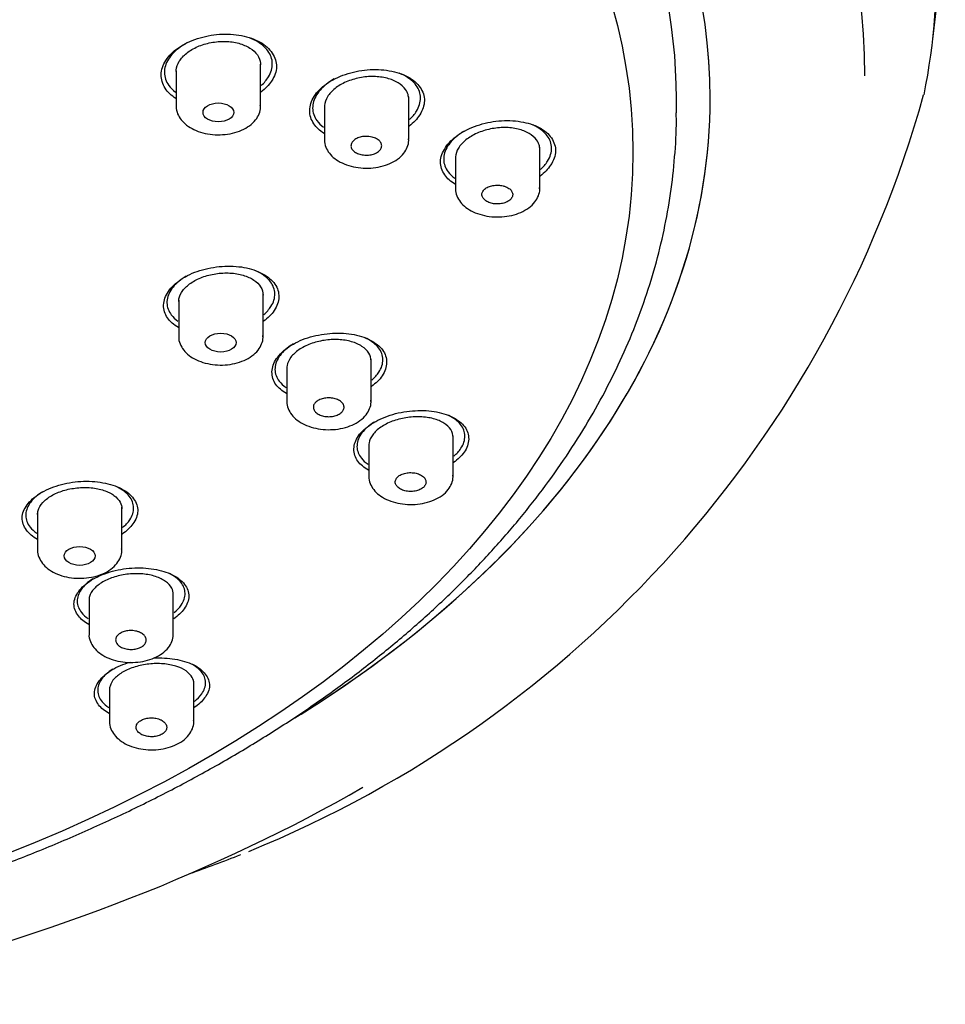
# Model space of a CAD drawing. Units: millimetres. Extents: x -18 to 353, y -18 to 464.
# Drawn here: x 102 to 129, y 394 to 423 of the extents above; entities that cross this region are included whole.
import ezdxf

# ---------------------------------------------------------------- set-up
doc = ezdxf.new("R2010")
doc.units = ezdxf.units.MM
for name, color, linetype in [('12487TA_203589__', 7, 'Continuous'), ('12490_203589__ST', 7, 'Continuous'), ('12567_203589__ST', 7, 'Continuous'), ('Default', 7, 'Continuous')]:
    doc.layers.add(name, color=color, linetype=linetype)

# ---------------------------------------------------------------- blocks, each defined once
blk = doc.blocks.new('SE')
at = {"layer": '12487TA_203589__', "color": 7, "linetype": 'Continuous'}
for p, q in [((121.105, 420.728), (121.105, 421.15)), ((122.105, 421.15), (122.105, 421.15))]:
    blk.add_line(p, q, dxfattribs=at)
for major_axis, start_param, end_param in [((42.5, 0), 0, 3.920853), ((41.5, 0), 0, 3.141593), ((42.5, 0), 5.508262, 6.283185)]:
    blk.add_ellipse((79.605, 421.15), major_axis=major_axis, ratio=0.614561, start_param=start_param, end_param=end_param, dxfattribs=at)
blk.add_ellipse((79.605, 419.557), major_axis=(-40.211, 0), ratio=0.614561, dxfattribs=at)
for points, knots in [([(106.262, 421.148), (106.125, 421.233), (105.899, 421.452), (105.779, 421.855), (105.923, 422.287), (106.303, 422.677), (106.882, 422.948), (107.553, 423.087), (108.219, 423.041), (108.793, 422.847), (109.156, 422.508), (109.292, 422.094), (109.187, 421.805), (109.098, 421.668)], [0.3180132, 0.3180132, 0.3180132, 0.3180132, 0.3750634, 0.4375214, 0.5000562, 0.5619521, 0.6250149, 0.6869291, 0.7500467, 0.8124619, 0.8750818, 0.9375186, 1, 1, 1, 1]), ([(108.79, 421.536), (108.878, 421.616), (109.056, 421.826), (109.161, 422.191), (109.028, 422.576), (108.742, 422.817), (108.522, 422.916), (108.46, 422.94)], [0.0817088, 0.0817088, 0.0817088, 0.0817088, 0.1250126, 0.187458, 0.2499029, 0.3123796, 0.3352207, 0.3352207, 0.3352207, 0.3352207]), ([(106.584, 422.797), (106.51, 422.757), (106.281, 422.615), (105.996, 422.319), (105.878, 421.912), (105.994, 421.574), (106.167, 421.401), (106.247, 421.341)], [0.5350236, 0.5350236, 0.5350236, 0.5350236, 0.5623988, 0.6248429, 0.6873057, 0.7498216, 0.7888514, 0.7888514, 0.7888514, 0.7888514]), ([(106.27, 421.953), (106.27, 421.966), (106.27, 421.979), (106.271, 421.991), (106.278, 422.079), (106.309, 422.17), (106.361, 422.255), (106.413, 422.341), (106.488, 422.423), (106.58, 422.496), (106.672, 422.57), (106.784, 422.635), (106.905, 422.688), (107.027, 422.741), (107.163, 422.782), (107.301, 422.808), (107.439, 422.835), (107.584, 422.847), (107.722, 422.843), (107.861, 422.839), (107.998, 422.82), (108.121, 422.787), (108.244, 422.754), (108.358, 422.706), (108.451, 422.647), (108.545, 422.589), (108.621, 422.518), (108.675, 422.44), (108.728, 422.363), (108.76, 422.277), (108.768, 422.19), (108.769, 422.176), (108.77, 422.162), (108.77, 422.147)], [0.315316, 0.315316, 0.315316, 0.315316, 0.322987, 0.322987, 0.322987, 0.376293, 0.376293, 0.376293, 0.4297196, 0.4297196, 0.4297196, 0.4833876, 0.4833876, 0.4833876, 0.5373138, 0.5373138, 0.5373138, 0.5914028, 0.5914028, 0.5914028, 0.6454858, 0.6454858, 0.6454858, 0.6993956, 0.6993956, 0.6993956, 0.7530417, 0.7530417, 0.7530417, 0.806451, 0.806451, 0.806451, 0.8151884, 0.8151884, 0.8151884, 0.8151884]), ([(110.654, 420.114), (110.525, 420.193), (110.307, 420.401), (110.183, 420.79), (110.323, 421.218), (110.699, 421.609), (111.273, 421.885), (111.939, 422.033), (112.601, 421.999), (113.174, 421.818), (113.539, 421.49), (113.679, 421.085), (113.577, 420.799), (113.49, 420.662)], [0.3205659, 0.3205659, 0.3205659, 0.3205659, 0.3750267, 0.4373926, 0.4998996, 0.5619944, 0.6250269, 0.6868996, 0.7500656, 0.8124362, 0.8749857, 0.9375102, 1, 1, 1, 1]), ([(110.955, 421.728), (110.892, 421.692), (110.674, 421.554), (110.395, 421.265), (110.273, 420.86), (110.36, 420.605), (110.442, 420.492)], [0.7888333, 0.7888333, 0.7888333, 0.7888333, 0.8124025, 0.8748888, 0.9373385, 1, 1, 1, 1]), ([(113.071, 421.414), (113.018, 421.49), (112.942, 421.559), (112.85, 421.615), (112.757, 421.672), (112.645, 421.718), (112.524, 421.749), (112.402, 421.781), (112.266, 421.799), (112.129, 421.801), (111.991, 421.804), (111.846, 421.791), (111.708, 421.764), (111.569, 421.737), (111.433, 421.695), (111.309, 421.641), (111.186, 421.588), (111.073, 421.521), (110.979, 421.447), (110.886, 421.373), (110.81, 421.289), (110.757, 421.203), (110.704, 421.117), (110.673, 421.027), (110.666, 420.939), (110.665, 420.926), (110.665, 420.914), (110.665, 420.901)], [0, 0, 0, 0, 0.053469, 0.053469, 0.053469, 0.1069222, 0.1069222, 0.1069222, 0.160612, 0.160612, 0.160612, 0.2146327, 0.2146327, 0.2146327, 0.2688477, 0.2688477, 0.2688477, 0.3230325, 0.3230325, 0.3230325, 0.3769746, 0.3769746, 0.3769746, 0.4305694, 0.4305694, 0.4305694, 0.4381567, 0.4381567, 0.4381567, 0.4381567]), ([(113.186, 420.522), (113.272, 420.6), (113.449, 420.808), (113.557, 421.17), (113.426, 421.551), (113.147, 421.782), (112.938, 421.876), (112.885, 421.896)], [0.3326688, 0.3326688, 0.3326688, 0.3326688, 0.3749174, 0.4374571, 0.4999414, 0.5623973, 0.5823253, 0.5823253, 0.5823253, 0.5823253]), ([(113.165, 421.125), (113.165, 421.173), (113.158, 421.22), (113.144, 421.266), (113.128, 421.317), (113.104, 421.367), (113.071, 421.414)], [0.93832993, 0.93832993, 0.93832993, 0.93832993, 0.96735877, 0.96735877, 0.96735877, 1, 1, 1, 1]), ([(79.605, 394.646), (79.938, 394.647), (80.756, 394.651), (82.24, 394.691), (83.942, 394.78), (85.651, 394.915), (87.347, 395.093), (89.03, 395.314), (90.697, 395.58), (92.345, 395.888), (93.972, 396.238), (95.574, 396.631), (97.15, 397.065), (98.696, 397.539), (100.21, 398.054), (101.689, 398.608), (103.13, 399.2), (104.532, 399.83), (105.892, 400.497), (107.206, 401.199), (108.474, 401.935), (109.693, 402.705), (110.86, 403.508), (111.973, 404.341), (113.031, 405.203), (114.031, 406.094), (114.971, 407.011), (115.85, 407.954), (116.665, 408.919), (117.415, 409.906), (118.099, 410.912), (118.715, 411.935), (119.263, 412.974), (119.74, 414.026), (120.148, 415.089), (120.484, 416.162), (120.749, 417.24), (120.943, 418.327), (121.061, 419.405), (121.111, 420.231), (121.101, 420.644), (121.099, 420.727)], [0, 0, 0, 0, 0.014048, 0.040628, 0.06721, 0.093795, 0.120382, 0.146972, 0.173567, 0.200167, 0.226773, 0.253385, 0.280005, 0.306632, 0.333268, 0.359912, 0.386564, 0.413225, 0.439894, 0.46657, 0.493252, 0.519937, 0.546623, 0.573306, 0.599981, 0.626642, 0.653283, 0.679896, 0.706473, 0.733005, 0.759482, 0.785897, 0.812242, 0.838511, 0.864701, 0.890812, 0.916849, 0.94282, 0.968737, 0.994614, 1, 1, 1, 1]), ([(114.542, 418.602), (114.411, 418.68), (114.192, 418.885), (114.056, 419.27), (114.218, 419.696), (114.595, 420.086), (115.174, 420.363), (115.84, 420.514), (116.502, 420.485), (117.072, 420.312), (117.433, 419.99), (117.569, 419.59), (117.464, 419.306), (117.374, 419.17)], [0.3192348, 0.3192348, 0.3192348, 0.3192348, 0.374909, 0.4374621, 0.5000392, 0.5621953, 0.6251357, 0.6870212, 0.7501383, 0.8124786, 0.8750246, 0.937537, 1, 1, 1, 1]), ([(116.957, 419.918), (116.903, 419.992), (116.827, 420.059), (116.734, 420.114), (116.641, 420.169), (116.529, 420.212), (116.407, 420.241), (116.285, 420.271), (116.149, 420.286), (116.011, 420.287), (115.873, 420.287), (115.728, 420.273), (115.59, 420.244), (115.451, 420.215), (115.314, 420.172), (115.19, 420.117), (115.068, 420.062), (114.955, 419.994), (114.862, 419.919), (114.769, 419.845), (114.693, 419.762), (114.641, 419.676), (114.589, 419.591), (114.559, 419.501), (114.553, 419.415), (114.552, 419.403), (114.552, 419.392), (114.552, 419.381)], [0, 0, 0, 0, 0.0535253, 0.0535253, 0.0535253, 0.1070297, 0.1070297, 0.1070297, 0.1608437, 0.1608437, 0.1608437, 0.2150363, 0.2150363, 0.2150363, 0.2693955, 0.2693955, 0.2693955, 0.3236323, 0.3236323, 0.3236323, 0.3775103, 0.3775103, 0.3775103, 0.4309547, 0.4309547, 0.4309547, 0.4377774, 0.4377774, 0.4377774, 0.4377774]), ([(117.073, 419.038), (117.159, 419.116), (117.336, 419.324), (117.444, 419.683), (117.312, 420.057), (117.04, 420.275), (116.843, 420.362), (116.802, 420.378)], [0.3325543, 0.3325543, 0.3325543, 0.3325543, 0.3749112, 0.4374527, 0.4999399, 0.5623989, 0.5782224, 0.5782224, 0.5782224, 0.5782224]), ([(114.811, 420.182), (114.759, 420.152), (114.553, 420.018), (114.281, 419.736), (114.16, 419.334), (114.247, 419.084), (114.33, 418.973)], [0.792618, 0.792618, 0.792618, 0.792618, 0.8124026, 0.8748897, 0.9373394, 1, 1, 1, 1]), ([(117.051, 419.633), (117.051, 419.681), (117.044, 419.728), (117.03, 419.774), (117.014, 419.824), (116.989, 419.872), (116.957, 419.918)], [0.9379355, 0.9379355, 0.9379355, 0.9379355, 0.96762543, 0.96762543, 0.96762543, 1, 1, 1, 1]), ([(106.335, 414.353), (106.198, 414.432), (105.962, 414.631), (105.853, 415.017), (105.997, 415.429), (106.385, 415.797), (106.955, 416.07), (107.627, 416.188), (108.3, 416.163), (108.856, 415.968), (109.241, 415.656), (109.353, 415.259), (109.227, 414.862), (108.988, 414.632), (108.854, 414.536)], [0.2561062, 0.2561062, 0.2561062, 0.2561062, 0.3127557, 0.3750634, 0.4375214, 0.5000562, 0.5619521, 0.6250149, 0.6869291, 0.7500467, 0.8124619, 0.8750818, 0.9375186, 0.9919611, 0.9919611, 0.9919611, 0.9919611]), ([(106.564, 415.871), (106.524, 415.848), (106.332, 415.727), (106.07, 415.465), (105.952, 415.077), (106.068, 414.757), (106.242, 414.593), (106.321, 414.537)], [0.6094507, 0.6094507, 0.6094507, 0.6094507, 0.6248429, 0.6873057, 0.7498216, 0.81237, 0.8513289, 0.8513289, 0.8513289, 0.8513289]), ([(106.344, 415.119), (106.344, 415.145), (106.346, 415.172), (106.351, 415.198), (106.365, 415.282), (106.404, 415.368), (106.464, 415.448), (106.523, 415.528), (106.605, 415.605), (106.702, 415.672), (106.8, 415.739), (106.916, 415.798), (107.041, 415.845), (107.166, 415.892), (107.304, 415.927), (107.442, 415.948), (107.582, 415.969), (107.725, 415.976), (107.862, 415.968), (108, 415.961), (108.133, 415.939), (108.253, 415.904), (108.372, 415.868), (108.481, 415.819), (108.569, 415.76), (108.657, 415.701), (108.727, 415.631), (108.773, 415.555), (108.819, 415.48), (108.844, 415.397), (108.844, 415.313)], [0.2529439, 0.2529439, 0.2529439, 0.2529439, 0.2696281, 0.2696281, 0.2696281, 0.322987, 0.322987, 0.322987, 0.376293, 0.376293, 0.376293, 0.4297196, 0.4297196, 0.4297196, 0.4833876, 0.4833876, 0.4833876, 0.5373138, 0.5373138, 0.5373138, 0.5914028, 0.5914028, 0.5914028, 0.6454858, 0.6454858, 0.6454858, 0.6993956, 0.6993956, 0.6993956, 0.7529459, 0.7529459, 0.7529459, 0.7529459]), ([(108.864, 414.733), (108.952, 414.809), (109.13, 415.009), (109.235, 415.357), (109.102, 415.723), (108.84, 415.931), (108.66, 416.015), (108.635, 416.026)], [0.1441823, 0.1441823, 0.1441823, 0.1441823, 0.187458, 0.2499029, 0.3123796, 0.3749167, 0.3849649, 0.3849649, 0.3849649, 0.3849649]), ([(109.537, 412.397), (109.407, 412.471), (109.178, 412.659), (109.067, 413.029), (109.204, 413.434), (109.588, 413.798), (110.154, 414.073), (110.822, 414.197), (111.491, 414.183), (112.046, 413.999), (112.433, 413.702), (112.548, 413.315), (112.427, 412.926), (112.191, 412.697), (112.058, 412.602)], [0.2584662, 0.2584662, 0.2584662, 0.2584662, 0.312795, 0.3750267, 0.4373926, 0.4998996, 0.5619944, 0.6250269, 0.6868996, 0.7500656, 0.8124362, 0.8749857, 0.9375102, 0.9919794, 0.9919794, 0.9919794, 0.9919794]), ([(109.738, 413.866), (109.711, 413.849), (109.533, 413.735), (109.276, 413.484), (109.196, 413.228), (109.198, 413.104)], [0.8642581, 0.8642581, 0.8642581, 0.8642581, 0.8748888, 0.9373385, 1, 1, 1, 1]), ([(112.048, 413.357), (112.048, 413.439), (112.025, 413.52), (111.979, 413.594), (111.933, 413.668), (111.864, 413.736), (111.778, 413.792), (111.691, 413.849), (111.585, 413.897), (111.467, 413.93), (111.348, 413.964), (111.215, 413.986), (111.079, 413.992), (110.941, 413.999), (110.797, 413.991), (110.657, 413.97), (110.517, 413.948), (110.378, 413.912), (110.251, 413.865), (110.124, 413.818), (110.007, 413.758), (109.908, 413.69), (109.81, 413.623), (109.727, 413.547), (109.668, 413.467), (109.608, 413.387), (109.569, 413.303), (109.555, 413.22), (109.55, 413.194), (109.548, 413.168), (109.548, 413.142)], [0, 0, 0, 0, 0.053469, 0.053469, 0.053469, 0.1069222, 0.1069222, 0.1069222, 0.160612, 0.160612, 0.160612, 0.2146327, 0.2146327, 0.2146327, 0.2688477, 0.2688477, 0.2688477, 0.3230325, 0.3230325, 0.3230325, 0.3769746, 0.3769746, 0.3769746, 0.4305694, 0.4305694, 0.4305694, 0.4838676, 0.4838676, 0.4838676, 0.5004876, 0.5004876, 0.5004876, 0.5004876]), ([(112.069, 412.79), (112.156, 412.864), (112.332, 413.061), (112.44, 413.403), (112.309, 413.761), (112.056, 413.958), (111.887, 414.037), (111.871, 414.044)], [0.3950964, 0.3950964, 0.3950964, 0.3950964, 0.4374571, 0.4999414, 0.5623973, 0.6248549, 0.6315348, 0.6315348, 0.6315348, 0.6315348]), ([(109.198, 413.104), (109.2, 412.981), (109.271, 412.785), (109.445, 412.625), (109.525, 412.57)], [0, 0, 0, 0, 0.0625324, 0.1021137, 0.1021137, 0.1021137, 0.1021137]), ([(111.971, 410.121), (111.838, 410.194), (111.606, 410.379), (111.502, 410.744), (111.628, 411.144), (112.032, 411.501), (112.599, 411.775), (113.27, 411.899), (113.938, 411.887), (114.489, 411.71), (114.873, 411.42), (114.983, 411.041), (114.859, 410.66), (114.623, 410.436), (114.492, 410.343)], [0.257035, 0.257035, 0.257035, 0.257035, 0.3127463, 0.374909, 0.4374621, 0.5000392, 0.5621953, 0.6251357, 0.6870212, 0.7501383, 0.8124786, 0.8750246, 0.937537, 0.9910028, 0.9910028, 0.9910028, 0.9910028]), ([(112.139, 411.546), (112.123, 411.536), (111.956, 411.427), (111.708, 411.186), (111.628, 410.935), (111.63, 410.813)], [0.8683007, 0.8683007, 0.8683007, 0.8683007, 0.8748897, 0.9373394, 1, 1, 1, 1]), ([(114.48, 411.088), (114.48, 411.169), (114.456, 411.249), (114.41, 411.32), (114.364, 411.392), (114.295, 411.458), (114.208, 411.513), (114.121, 411.568), (114.014, 411.613), (113.896, 411.645), (113.777, 411.677), (113.643, 411.696), (113.506, 411.701), (113.368, 411.706), (113.223, 411.697), (113.083, 411.674), (112.943, 411.651), (112.804, 411.615), (112.677, 411.567), (112.551, 411.519), (112.434, 411.459), (112.336, 411.392), (112.238, 411.325), (112.157, 411.249), (112.097, 411.17), (112.039, 411.092), (112.001, 411.009), (111.987, 410.928), (111.982, 410.904), (111.98, 410.879), (111.98, 410.855)], [0, 0, 0, 0, 0.0535253, 0.0535253, 0.0535253, 0.1070297, 0.1070297, 0.1070297, 0.1608437, 0.1608437, 0.1608437, 0.2150363, 0.2150363, 0.2150363, 0.2693955, 0.2693955, 0.2693955, 0.3236323, 0.3236323, 0.3236323, 0.3775103, 0.3775103, 0.3775103, 0.4309547, 0.4309547, 0.4309547, 0.4840834, 0.4840834, 0.4840834, 0.5000638, 0.5000638, 0.5000638, 0.5000638]), ([(114.502, 410.531), (114.588, 410.605), (114.765, 410.801), (114.872, 411.136), (114.74, 411.486), (114.495, 411.67), (114.34, 411.742), (114.334, 411.745)], [0.3949194, 0.3949194, 0.3949194, 0.3949194, 0.4374527, 0.4999399, 0.5623989, 0.6248595, 0.6271557, 0.6271557, 0.6271557, 0.6271557]), ([(111.63, 410.813), (111.633, 410.692), (111.705, 410.502), (111.878, 410.347), (111.958, 410.294)], [0, 0, 0, 0, 0.0625323, 0.1019083, 0.1019083, 0.1019083, 0.1019083]), ([(102.15, 408.061), (102.013, 408.139), (101.788, 408.338), (101.651, 408.701), (101.807, 409.094), (102.196, 409.442), (102.77, 409.691), (103.443, 409.813), (104.105, 409.767), (104.678, 409.59), (105.039, 409.283), (105.177, 408.907), (105.028, 408.532), (104.8, 408.31), (104.667, 408.22)], [0.1925853, 0.1925853, 0.1925853, 0.1925853, 0.2500936, 0.3127557, 0.3750634, 0.4375214, 0.5000562, 0.5619521, 0.6250149, 0.6869291, 0.7500467, 0.8124619, 0.8750818, 0.9296411, 0.9296411, 0.9296411, 0.9296411]), ([(102.302, 409.474), (102.289, 409.466), (102.126, 409.363), (101.882, 409.133), (101.765, 408.765), (101.882, 408.46), (102.055, 408.302), (102.134, 408.248)], [0.6817949, 0.6817949, 0.6817949, 0.6817949, 0.6873057, 0.7498216, 0.81237, 0.874862, 0.9139258, 0.9139258, 0.9139258, 0.9139258]), ([(102.157, 408.802), (102.157, 408.84), (102.162, 408.879), (102.173, 408.918), (102.195, 408.998), (102.242, 409.079), (102.308, 409.153), (102.375, 409.227), (102.464, 409.298), (102.567, 409.358), (102.67, 409.418), (102.791, 409.47), (102.919, 409.509), (103.047, 409.549), (103.186, 409.577), (103.325, 409.591), (103.464, 409.606), (103.607, 409.607), (103.742, 409.594), (103.877, 409.582), (104.007, 409.555), (104.122, 409.517), (104.237, 409.479), (104.34, 409.428), (104.422, 409.368), (104.504, 409.308), (104.567, 409.238), (104.607, 409.163), (104.64, 409.101), (104.656, 409.034), (104.656, 408.967)], [0.1904462, 0.1904462, 0.1904462, 0.1904462, 0.2160644, 0.2160644, 0.2160644, 0.2696281, 0.2696281, 0.2696281, 0.322987, 0.322987, 0.322987, 0.376293, 0.376293, 0.376293, 0.4297196, 0.4297196, 0.4297196, 0.4833876, 0.4833876, 0.4833876, 0.5373138, 0.5373138, 0.5373138, 0.5914028, 0.5914028, 0.5914028, 0.6454858, 0.6454858, 0.6454858, 0.6906503, 0.6906503, 0.6906503, 0.6906503]), ([(104.677, 408.415), (104.766, 408.487), (104.943, 408.677), (105.048, 409.007), (104.914, 409.356), (104.672, 409.542), (104.52, 409.615), (104.519, 409.616)], [0.2065533, 0.2065533, 0.2065533, 0.2065533, 0.2499029, 0.3123796, 0.3749167, 0.4374593, 0.4379976, 0.4379976, 0.4379976, 0.4379976]), ([(103.672, 405.535), (103.543, 405.608), (103.324, 405.796), (103.187, 406.143), (103.337, 406.526), (103.719, 406.868), (104.288, 407.115), (104.958, 407.24), (105.618, 407.201), (106.189, 407.035), (106.552, 406.74), (106.694, 406.377), (106.549, 406.011), (106.324, 405.794), (106.193, 405.704)], [0.1948341, 0.1948341, 0.1948341, 0.1948341, 0.2499933, 0.312795, 0.3750267, 0.4373926, 0.4998996, 0.5619944, 0.6250269, 0.6868996, 0.7500656, 0.8124362, 0.8749857, 0.9296446, 0.9296446, 0.9296446, 0.9296446]), ([(103.799, 406.893), (103.797, 406.892), (103.647, 406.797), (103.527, 406.687), (103.448, 406.572)], [0.93653594, 0.93653594, 0.93653594, 0.93653594, 0.93733848, 1, 1, 1, 1]), ([(106.182, 406.429), (106.182, 406.493), (106.166, 406.557), (106.134, 406.616), (106.096, 406.689), (106.034, 406.757), (105.954, 406.815), (105.873, 406.873), (105.772, 406.923), (105.657, 406.96), (105.543, 406.998), (105.412, 407.024), (105.277, 407.036), (105.142, 407.048), (104.997, 407.047), (104.857, 407.032), (104.716, 407.017), (104.576, 406.989), (104.446, 406.949), (104.317, 406.91), (104.196, 406.858), (104.092, 406.798), (103.989, 406.739), (103.9, 406.67), (103.834, 406.597), (103.767, 406.524), (103.721, 406.445), (103.698, 406.367), (103.687, 406.329), (103.682, 406.291), (103.682, 406.253)], [0.0627653, 0.0627653, 0.0627653, 0.0627653, 0.1069222, 0.1069222, 0.1069222, 0.160612, 0.160612, 0.160612, 0.2146327, 0.2146327, 0.2146327, 0.2688477, 0.2688477, 0.2688477, 0.3230325, 0.3230325, 0.3230325, 0.3769746, 0.3769746, 0.3769746, 0.4305694, 0.4305694, 0.4305694, 0.4838676, 0.4838676, 0.4838676, 0.5370486, 0.5370486, 0.5370486, 0.5629758, 0.5629758, 0.5629758, 0.5629758]), ([(106.203, 405.89), (106.29, 405.96), (106.467, 406.145), (106.573, 406.467), (106.444, 406.803), (106.212, 406.98), (106.07, 407.05)], [0.4573911, 0.4573911, 0.4573911, 0.4573911, 0.4999414, 0.5623973, 0.6248549, 0.6852332, 0.6852332, 0.6852332, 0.6852332]), ([(103.448, 406.572), (103.37, 406.458), (103.29, 406.218), (103.406, 405.919), (103.579, 405.765), (103.659, 405.712)], [0, 0, 0, 0, 0.0625324, 0.1250171, 0.1647682, 0.1647682, 0.1647682, 0.1647682]), ([(105.598, 404.541), (105.814, 404.553), (106.246, 404.526), (106.808, 404.365), (107.166, 404.077), (107.304, 403.723), (107.156, 403.367), (106.931, 403.156), (106.802, 403.07)], [0.564279, 0.564279, 0.564279, 0.564279, 0.6251357, 0.6870212, 0.7501383, 0.8124786, 0.8750246, 0.9286198, 0.9286198, 0.9286198, 0.9286198]), ([(104.282, 402.895), (104.148, 402.967), (103.927, 403.153), (103.793, 403.495), (103.951, 403.868), (104.32, 404.203), (104.701, 404.359), (104.901, 404.418)], [0.1931836, 0.1931836, 0.1931836, 0.1931836, 0.2499242, 0.3127463, 0.374909, 0.4374621, 0.4976318, 0.4976318, 0.4976318, 0.4976318]), ([(106.79, 403.78), (106.79, 403.844), (106.773, 403.907), (106.741, 403.965), (106.703, 404.036), (106.64, 404.102), (106.559, 404.158), (106.478, 404.214), (106.376, 404.262), (106.261, 404.298), (106.146, 404.334), (106.015, 404.359), (105.879, 404.37), (105.743, 404.381), (105.599, 404.379), (105.458, 404.363), (105.318, 404.348), (105.177, 404.32), (105.048, 404.28), (104.919, 404.241), (104.798, 404.19), (104.695, 404.131), (104.593, 404.073), (104.505, 404.005), (104.439, 403.934), (104.373, 403.862), (104.328, 403.786), (104.306, 403.71), (104.295, 403.673), (104.29, 403.637), (104.29, 403.6)], [0.0623564, 0.0623564, 0.0623564, 0.0623564, 0.1070297, 0.1070297, 0.1070297, 0.1608437, 0.1608437, 0.1608437, 0.2150363, 0.2150363, 0.2150363, 0.2693955, 0.2693955, 0.2693955, 0.3236323, 0.3236323, 0.3236323, 0.3775103, 0.3775103, 0.3775103, 0.4309547, 0.4309547, 0.4309547, 0.4840834, 0.4840834, 0.4840834, 0.5371496, 0.5371496, 0.5371496, 0.5625606, 0.5625606, 0.5625606, 0.5625606]), ([(106.811, 403.255), (106.898, 403.324), (107.075, 403.506), (107.181, 403.82), (107.055, 404.14), (106.835, 404.307), (106.707, 404.372)], [0.4571487, 0.4571487, 0.4571487, 0.4571487, 0.4999399, 0.5623989, 0.6248595, 0.680843, 0.680843, 0.680843, 0.680843]), ([(104.055, 403.91), (103.977, 403.798), (103.898, 403.563), (104.014, 403.273), (104.187, 403.124), (104.267, 403.072)], [0, 0, 0, 0, 0.0625323, 0.1250199, 0.1646292, 0.1646292, 0.1646292, 0.1646292])]:
    blk.add_open_spline(points, degree=3, knots=knots, dxfattribs=at)
for points in [[(109.098, 421.668), (109.02, 421.548), (108.914, 421.434), (108.781, 421.333)], [(113.49, 420.662), (113.413, 420.542), (113.307, 420.428), (113.176, 420.326)], [(110.442, 420.492), (110.494, 420.42), (110.562, 420.354), (110.642, 420.295)], [(117.374, 419.17), (117.297, 419.053), (117.193, 418.941), (117.064, 418.841)], [(114.33, 418.973), (114.382, 418.904), (114.449, 418.839), (114.529, 418.783)], [(104.381, 404.209), (104.242, 404.119), (104.131, 404.017), (104.055, 403.91)]]:
    blk.add_open_spline(points, degree=3, dxfattribs=at)
at = {"layer": '12490_203589__ST', "color": 7, "linetype": 'Continuous'}
for p, q in [((108.77, 420.917), (108.77, 422.168)), ((106.27, 421.972), (106.27, 420.917)), ((113.165, 419.927), (113.165, 421.195)), ((110.665, 420.92), (110.665, 419.927)), ((117.052, 418.479), (117.052, 419.703)), ((114.552, 419.398), (114.552, 418.479)), ((108.844, 414.083), (108.844, 415.364)), ((106.344, 415.159), (106.344, 414.083)), ((112.048, 412.164), (112.048, 413.408)), ((109.548, 413.181), (109.548, 412.164)), ((114.48, 409.943), (114.48, 411.137)), ((111.98, 410.892), (111.98, 409.943)), ((102.156, 408.86), (102.156, 407.752)), ((104.656, 407.752), (104.656, 409.022)), ((103.682, 406.311), (103.682, 405.255)), ((106.182, 405.255), (106.182, 406.484)), ((104.29, 403.656), (104.29, 402.662)), ((106.79, 402.662), (106.79, 403.853))]:
    blk.add_line(p, q, dxfattribs=at)
for centre, major_axis, ratio in [((107.518, 420.736), (-0.455, 0), 0.61449), ((107.588, 413.903), (-0.456, 0), 0.613769), ((103.405, 407.572), (-0.455, 0), 0.61453)]:
    blk.add_ellipse(centre, major_axis=major_axis, ratio=ratio, dxfattribs=at)
for centre, major_axis, start_param, end_param in [((107.52, 420.917), (1.25, 0), 0, 0.027938), ((111.915, 419.927), (-1.25, 0), 3.141593, 3.169531), ((115.802, 418.479), (1.25, 0), 0, 0.027936), ((107.594, 414.083), (1.25, 0), 0, 0.027938), ((110.798, 412.164), (-1.25, 0), 3.141593, 3.169531), ((113.23, 409.943), (-1.25, 0), 3.141593, 3.169529), ((103.406, 407.752), (1.25, 0), 0, 0.027938), ((104.932, 405.255), (-1.25, 0), 3.141593, 3.169531), ((105.54, 402.662), (1.25, 0), 0, 0.027936)]:
    blk.add_ellipse(centre, major_axis=major_axis, ratio=0.614561, start_param=start_param, end_param=end_param, dxfattribs=at)
for points, knots in [([(106.272, 420.913), (106.271, 420.908), (106.26, 420.839), (106.305, 420.692), (106.407, 420.509), (106.573, 420.348), (106.791, 420.217), (107.053, 420.123), (107.345, 420.072), (107.646, 420.068), (107.942, 420.112), (108.215, 420.201), (108.451, 420.334), (108.629, 420.502), (108.734, 420.69), (108.778, 420.846), (108.765, 420.924), (108.762, 420.944)], [0, 0, 0, 0, 0.004804, 0.075695, 0.145706, 0.218023, 0.293771, 0.3715, 0.449456, 0.527347, 0.60545, 0.684062, 0.763579, 0.843972, 0.913583, 0.980941, 1, 1, 1, 1]), ([(112.079, 420.005), (112.126, 419.993), (112.171, 419.976), (112.209, 419.955), (112.247, 419.935), (112.28, 419.91), (112.305, 419.882), (112.33, 419.855), (112.348, 419.825), (112.357, 419.794), (112.365, 419.764), (112.366, 419.731), (112.357, 419.701), (112.349, 419.67), (112.332, 419.64), (112.308, 419.612), (112.284, 419.585), (112.251, 419.56), (112.214, 419.539), (112.176, 419.518), (112.132, 419.501), (112.085, 419.489), (112.038, 419.477), (111.987, 419.469), (111.936, 419.467), (111.885, 419.465), (111.833, 419.469), (111.783, 419.477), (111.734, 419.486), (111.687, 419.5), (111.645, 419.518), (111.603, 419.536), (111.566, 419.559), (111.536, 419.584), (111.507, 419.61), (111.484, 419.639), (111.47, 419.669), (111.456, 419.699), (111.45, 419.73), (111.453, 419.762), (111.456, 419.793), (111.468, 419.824), (111.487, 419.853), (111.507, 419.881), (111.535, 419.908), (111.569, 419.932), (111.603, 419.955), (111.644, 419.975), (111.688, 419.99), (111.733, 420.005), (111.782, 420.016), (111.833, 420.021), (111.883, 420.026), (111.936, 420.026), (111.986, 420.021), (112.018, 420.017), (112.049, 420.012), (112.079, 420.005)], [0, 0, 0, 0, 0.053792, 0.053792, 0.053792, 0.10757, 0.10757, 0.10757, 0.161174, 0.161174, 0.161174, 0.21465, 0.21465, 0.21465, 0.268098, 0.268098, 0.268098, 0.321629, 0.321629, 0.321629, 0.37532, 0.37532, 0.37532, 0.429177, 0.429177, 0.429177, 0.483134, 0.483134, 0.483134, 0.53708, 0.53708, 0.53708, 0.590909, 0.590909, 0.590909, 0.644566, 0.644566, 0.644566, 0.698073, 0.698073, 0.698073, 0.751517, 0.751517, 0.751517, 0.805012, 0.805012, 0.805012, 0.858648, 0.858648, 0.858648, 0.912458, 0.912458, 0.912458, 0.966394, 0.966394, 0.966394, 1, 1, 1, 1]), ([(110.667, 419.923), (110.666, 419.918), (110.655, 419.849), (110.7, 419.702), (110.802, 419.518), (110.968, 419.357), (111.186, 419.227), (111.449, 419.132), (111.74, 419.082), (112.042, 419.078), (112.337, 419.121), (112.61, 419.211), (112.846, 419.344), (113.024, 419.512), (113.13, 419.7), (113.173, 419.855), (113.161, 419.934), (113.157, 419.954)], [0, 0, 0, 0, 0.004804, 0.075695, 0.145706, 0.218023, 0.293771, 0.3715, 0.449456, 0.527347, 0.60545, 0.684062, 0.763579, 0.843972, 0.913583, 0.980941, 1, 1, 1, 1]), ([(114.554, 418.475), (114.553, 418.47), (114.542, 418.401), (114.587, 418.254), (114.689, 418.07), (114.855, 417.909), (115.073, 417.778), (115.335, 417.684), (115.627, 417.633), (115.928, 417.63), (116.224, 417.673), (116.497, 417.762), (116.733, 417.896), (116.911, 418.064), (117.016, 418.251), (117.06, 418.407), (117.047, 418.485), (117.044, 418.506)], [0, 0, 0, 0, 0.004806, 0.075696, 0.145707, 0.218024, 0.293772, 0.371501, 0.449457, 0.527348, 0.605452, 0.684064, 0.763582, 0.843975, 0.913586, 0.980944, 1, 1, 1, 1]), ([(115.966, 418.556), (115.918, 418.568), (115.866, 418.575), (115.815, 418.576), (115.764, 418.578), (115.711, 418.574), (115.662, 418.565), (115.613, 418.556), (115.565, 418.542), (115.524, 418.523), (115.482, 418.505), (115.445, 418.482), (115.416, 418.456), (115.387, 418.43), (115.365, 418.401), (115.352, 418.371), (115.338, 418.341), (115.333, 418.309), (115.337, 418.278), (115.34, 418.247), (115.353, 418.216), (115.373, 418.187), (115.393, 418.159), (115.421, 418.132), (115.456, 418.109), (115.49, 418.086), (115.531, 418.067), (115.576, 418.052), (115.621, 418.037), (115.671, 418.027), (115.721, 418.022), (115.772, 418.017), (115.825, 418.018), (115.875, 418.023), (115.926, 418.029), (115.976, 418.04), (116.02, 418.056), (116.065, 418.072), (116.105, 418.092), (116.139, 418.116), (116.172, 418.14), (116.199, 418.168), (116.218, 418.197), (116.236, 418.226), (116.247, 418.257), (116.249, 418.288), (116.25, 418.319), (116.243, 418.351), (116.228, 418.381), (116.213, 418.41), (116.189, 418.439), (116.159, 418.464), (116.129, 418.489), (116.091, 418.511), (116.049, 418.528), (116.023, 418.539), (115.995, 418.548), (115.966, 418.556)], [0, 0, 0, 0, 0.054109, 0.054109, 0.054109, 0.108232, 0.108232, 0.108232, 0.162406, 0.162406, 0.162406, 0.216422, 0.216422, 0.216422, 0.270143, 0.270143, 0.270143, 0.323563, 0.323563, 0.323563, 0.376808, 0.376808, 0.376808, 0.43008, 0.43008, 0.43008, 0.483566, 0.483566, 0.483566, 0.537361, 0.537361, 0.537361, 0.591429, 0.591429, 0.591429, 0.64561, 0.64561, 0.64561, 0.699694, 0.699694, 0.699694, 0.753515, 0.753515, 0.753515, 0.80702, 0.80702, 0.80702, 0.8603, 0.8603, 0.8603, 0.913541, 0.913541, 0.913541, 0.966944, 0.966944, 0.966944, 1, 1, 1, 1]), ([(106.346, 414.079), (106.345, 414.074), (106.334, 414.006), (106.379, 413.858), (106.481, 413.675), (106.647, 413.514), (106.865, 413.383), (107.127, 413.289), (107.419, 413.238), (107.72, 413.234), (108.015, 413.278), (108.289, 413.367), (108.525, 413.5), (108.703, 413.668), (108.808, 413.856), (108.852, 414.012), (108.839, 414.09), (108.836, 414.11)], [0, 0, 0, 0, 0.004804, 0.075695, 0.145706, 0.218023, 0.293771, 0.3715, 0.449456, 0.527347, 0.60545, 0.684062, 0.763579, 0.843972, 0.913583, 0.980941, 1, 1, 1, 1]), ([(109.55, 412.16), (109.549, 412.155), (109.538, 412.086), (109.583, 411.939), (109.685, 411.756), (109.851, 411.595), (110.069, 411.464), (110.332, 411.369), (110.623, 411.319), (110.925, 411.315), (111.22, 411.358), (111.493, 411.448), (111.729, 411.581), (111.907, 411.749), (112.012, 411.937), (112.056, 412.093), (112.043, 412.171), (112.04, 412.191)], [0, 0, 0, 0, 0.004804, 0.075695, 0.145706, 0.218023, 0.293771, 0.3715, 0.449456, 0.527347, 0.60545, 0.684062, 0.763579, 0.843972, 0.913583, 0.980941, 1, 1, 1, 1]), ([(110.84, 412.262), (110.891, 412.259), (110.941, 412.25), (110.987, 412.236), (111.034, 412.223), (111.077, 412.204), (111.113, 412.182), (111.149, 412.16), (111.179, 412.133), (111.202, 412.105), (111.224, 412.077), (111.238, 412.046), (111.244, 412.015), (111.249, 411.984), (111.246, 411.952), (111.235, 411.921), (111.223, 411.891), (111.203, 411.861), (111.176, 411.835), (111.149, 411.809), (111.114, 411.785), (111.074, 411.766), (111.035, 411.746), (110.989, 411.731), (110.941, 411.721), (110.893, 411.711), (110.841, 411.705), (110.79, 411.705), (110.739, 411.706), (110.687, 411.711), (110.639, 411.722), (110.591, 411.732), (110.545, 411.748), (110.505, 411.768), (110.466, 411.787), (110.431, 411.811), (110.404, 411.838), (110.377, 411.865), (110.357, 411.895), (110.346, 411.925), (110.335, 411.956), (110.333, 411.988), (110.339, 412.019), (110.345, 412.05), (110.36, 412.081), (110.383, 412.109), (110.405, 412.136), (110.436, 412.162), (110.472, 412.184), (110.509, 412.206), (110.551, 412.224), (110.597, 412.237), (110.643, 412.25), (110.694, 412.259), (110.744, 412.262), (110.776, 412.264), (110.808, 412.264), (110.84, 412.262)], [0, 0, 0, 0, 0.053965, 0.053965, 0.053965, 0.107931, 0.107931, 0.107931, 0.161847, 0.161847, 0.161847, 0.21562, 0.21562, 0.21562, 0.269219, 0.269219, 0.269219, 0.322692, 0.322692, 0.322692, 0.376141, 0.376141, 0.376141, 0.429676, 0.429676, 0.429676, 0.483371, 0.483371, 0.483371, 0.537232, 0.537232, 0.537232, 0.59119, 0.59119, 0.59119, 0.645133, 0.645133, 0.645133, 0.698958, 0.698958, 0.698958, 0.75261, 0.75261, 0.75261, 0.806113, 0.806113, 0.806113, 0.859557, 0.859557, 0.859557, 0.913054, 0.913054, 0.913054, 0.966695, 0.966695, 0.966695, 1, 1, 1, 1]), ([(113.543, 409.962), (113.507, 409.984), (113.464, 410.003), (113.418, 410.016), (113.371, 410.03), (113.32, 410.039), (113.269, 410.042), (113.218, 410.046), (113.165, 410.044), (113.115, 410.036), (113.066, 410.029), (113.017, 410.017), (112.974, 410), (112.931, 409.983), (112.892, 409.961), (112.861, 409.936), (112.83, 409.912), (112.805, 409.884), (112.789, 409.854), (112.773, 409.825), (112.765, 409.793), (112.765, 409.762), (112.766, 409.731), (112.775, 409.699), (112.793, 409.67), (112.81, 409.641), (112.836, 409.613), (112.868, 409.589), (112.9, 409.565), (112.94, 409.543), (112.983, 409.527), (113.027, 409.511), (113.076, 409.498), (113.126, 409.492), (113.176, 409.485), (113.229, 409.484), (113.28, 409.488), (113.331, 409.491), (113.382, 409.501), (113.428, 409.515), (113.473, 409.529), (113.516, 409.548), (113.551, 409.571), (113.586, 409.593), (113.616, 409.62), (113.637, 409.648), (113.658, 409.676), (113.671, 409.707), (113.676, 409.738), (113.681, 409.769), (113.677, 409.801), (113.664, 409.831), (113.652, 409.861), (113.631, 409.89), (113.603, 409.916), (113.586, 409.933), (113.566, 409.948), (113.543, 409.962)], [0, 0, 0, 0, 0.054107, 0.054107, 0.054107, 0.108229, 0.108229, 0.108229, 0.162404, 0.162404, 0.162404, 0.216422, 0.216422, 0.216422, 0.270146, 0.270146, 0.270146, 0.323568, 0.323568, 0.323568, 0.376814, 0.376814, 0.376814, 0.430085, 0.430085, 0.430085, 0.483568, 0.483568, 0.483568, 0.537361, 0.537361, 0.537361, 0.591426, 0.591426, 0.591426, 0.645607, 0.645607, 0.645607, 0.699693, 0.699693, 0.699693, 0.753516, 0.753516, 0.753516, 0.807024, 0.807024, 0.807024, 0.860306, 0.860306, 0.860306, 0.913546, 0.913546, 0.913546, 0.966947, 0.966947, 0.966947, 1, 1, 1, 1]), ([(111.983, 409.939), (111.982, 409.934), (111.971, 409.865), (112.016, 409.718), (112.117, 409.535), (112.284, 409.374), (112.501, 409.243), (112.764, 409.149), (113.055, 409.098), (113.357, 409.094), (113.652, 409.138), (113.926, 409.227), (114.162, 409.36), (114.339, 409.528), (114.445, 409.716), (114.488, 409.872), (114.476, 409.95), (114.473, 409.97)], [0, 0, 0, 0, 0.004806, 0.075696, 0.145707, 0.218024, 0.293772, 0.371501, 0.449457, 0.527348, 0.605452, 0.684064, 0.763582, 0.843975, 0.913586, 0.980944, 1, 1, 1, 1]), ([(102.159, 407.748), (102.158, 407.743), (102.147, 407.674), (102.192, 407.527), (102.293, 407.344), (102.46, 407.183), (102.677, 407.052), (102.94, 406.958), (103.231, 406.907), (103.533, 406.903), (103.828, 406.947), (104.102, 407.036), (104.338, 407.169), (104.515, 407.337), (104.621, 407.525), (104.664, 407.681), (104.652, 407.759), (104.649, 407.779)], [0, 0, 0, 0, 0.004804, 0.075695, 0.145706, 0.218023, 0.293771, 0.3715, 0.449456, 0.527347, 0.60545, 0.684062, 0.763579, 0.843972, 0.913583, 0.980941, 1, 1, 1, 1]), ([(105.182, 405.307), (105.224, 405.29), (105.262, 405.267), (105.292, 405.242), (105.323, 405.217), (105.346, 405.188), (105.361, 405.158), (105.376, 405.128), (105.383, 405.096), (105.381, 405.065), (105.379, 405.033), (105.368, 405.002), (105.349, 404.973), (105.33, 404.944), (105.303, 404.916), (105.27, 404.893), (105.237, 404.869), (105.196, 404.849), (105.152, 404.834), (105.108, 404.818), (105.059, 404.807), (105.009, 404.802), (104.959, 404.796), (104.907, 404.796), (104.857, 404.801), (104.807, 404.806), (104.757, 404.816), (104.712, 404.831), (104.667, 404.846), (104.626, 404.865), (104.591, 404.889), (104.557, 404.912), (104.528, 404.939), (104.508, 404.968), (104.488, 404.997), (104.476, 405.028), (104.473, 405.06), (104.469, 405.091), (104.475, 405.123), (104.488, 405.153), (104.502, 405.183), (104.525, 405.212), (104.554, 405.238), (104.583, 405.263), (104.62, 405.286), (104.661, 405.304), (104.702, 405.322), (104.749, 405.336), (104.797, 405.345), (104.846, 405.354), (104.898, 405.357), (104.949, 405.356), (104.999, 405.354), (105.05, 405.347), (105.097, 405.335), (105.127, 405.328), (105.155, 405.318), (105.182, 405.307)], [0, 0, 0, 0, 0.053965, 0.053965, 0.053965, 0.107929, 0.107929, 0.107929, 0.161811, 0.161811, 0.161811, 0.215534, 0.215534, 0.215534, 0.26909, 0.26909, 0.26909, 0.322544, 0.322544, 0.322544, 0.376007, 0.376007, 0.376007, 0.429583, 0.429583, 0.429583, 0.483329, 0.483329, 0.483329, 0.537227, 0.537227, 0.537227, 0.591193, 0.591193, 0.591193, 0.645111, 0.645111, 0.645111, 0.698888, 0.698888, 0.698888, 0.752492, 0.752492, 0.752492, 0.805968, 0.805968, 0.805968, 0.859415, 0.859415, 0.859415, 0.912947, 0.912947, 0.912947, 0.966638, 0.966638, 0.966638, 1, 1, 1, 1]), ([(103.684, 405.251), (103.683, 405.246), (103.672, 405.177), (103.717, 405.03), (103.819, 404.846), (103.985, 404.685), (104.203, 404.554), (104.466, 404.46), (104.757, 404.41), (105.059, 404.406), (105.354, 404.449), (105.627, 404.539), (105.863, 404.672), (106.041, 404.84), (106.146, 405.027), (106.19, 405.183), (106.177, 405.262), (106.174, 405.282)], [0, 0, 0, 0, 0.004804, 0.075695, 0.145706, 0.218023, 0.293771, 0.3715, 0.449456, 0.527347, 0.60545, 0.684062, 0.763579, 0.843972, 0.913583, 0.980941, 1, 1, 1, 1]), ([(105.739, 402.734), (105.693, 402.749), (105.643, 402.758), (105.592, 402.763), (105.542, 402.767), (105.489, 402.766), (105.439, 402.76), (105.389, 402.753), (105.34, 402.742), (105.296, 402.725), (105.253, 402.709), (105.213, 402.688), (105.181, 402.664), (105.149, 402.641), (105.123, 402.613), (105.106, 402.584), (105.088, 402.555), (105.079, 402.523), (105.078, 402.492), (105.077, 402.461), (105.085, 402.429), (105.101, 402.399), (105.117, 402.37), (105.141, 402.341), (105.172, 402.316), (105.203, 402.291), (105.242, 402.269), (105.285, 402.252), (105.328, 402.235), (105.376, 402.222), (105.426, 402.214), (105.476, 402.206), (105.529, 402.204), (105.58, 402.207), (105.631, 402.21), (105.681, 402.219), (105.728, 402.232), (105.774, 402.245), (105.816, 402.263), (105.853, 402.285), (105.889, 402.307), (105.919, 402.333), (105.942, 402.361), (105.964, 402.388), (105.979, 402.419), (105.985, 402.45), (105.991, 402.481), (105.989, 402.513), (105.978, 402.543), (105.967, 402.574), (105.948, 402.604), (105.921, 402.631), (105.894, 402.657), (105.86, 402.682), (105.82, 402.702), (105.795, 402.714), (105.768, 402.725), (105.739, 402.734)], [0, 0, 0, 0, 0.054019, 0.054019, 0.054019, 0.108018, 0.108018, 0.108018, 0.161718, 0.161718, 0.161718, 0.215121, 0.215121, 0.215121, 0.268362, 0.268362, 0.268362, 0.321643, 0.321643, 0.321643, 0.375149, 0.375149, 0.375149, 0.428967, 0.428967, 0.428967, 0.483049, 0.483049, 0.483049, 0.53723, 0.53723, 0.53723, 0.591302, 0.591302, 0.591302, 0.645101, 0.645101, 0.645101, 0.698587, 0.698587, 0.698587, 0.751859, 0.751859, 0.751859, 0.805105, 0.805105, 0.805105, 0.858526, 0.858526, 0.858526, 0.912245, 0.912245, 0.912245, 0.966257, 0.966257, 0.966257, 1, 1, 1, 1]), ([(104.292, 402.659), (104.291, 402.653), (104.28, 402.585), (104.325, 402.437), (104.427, 402.254), (104.593, 402.093), (104.811, 401.962), (105.074, 401.868), (105.365, 401.817), (105.666, 401.813), (105.962, 401.857), (106.235, 401.946), (106.471, 402.079), (106.649, 402.247), (106.754, 402.435), (106.798, 402.591), (106.785, 402.669), (106.782, 402.689)], [0, 0, 0, 0, 0.004806, 0.075696, 0.145707, 0.218024, 0.293772, 0.371501, 0.449457, 0.527348, 0.605452, 0.684064, 0.763582, 0.843975, 0.913586, 0.980944, 1, 1, 1, 1])]:
    blk.add_open_spline(points, degree=3, knots=knots, dxfattribs=at)
at = {"layer": '12567_203589__ST', "color": 7, "linetype": 'Continuous'}
for start, end in [(292.1708, 344.3881), (289.0479, 291.7418)]:
    blk.add_arc((95.524, 430.451), 34.175, start, end, dxfattribs=at)
for centre, major_axis, start_param, end_param in [((79.605, 421.822), (47.092, 0), 0, 3.972203), ((79.605, 421.15), (42.5, 0), 0, 3.915399), ((79.605, 424.992), (-49.22, 0), 3.017839, 3.329226), ((79.605, 425.6), (49.298, 0), 6.194289, 6.283185), ((79.605, 421.15), (42.5, 0), 5.502133, 6.283185), ((79.605, 421.822), (47.092, 0), 4.724449, 5.465315)]:
    blk.add_ellipse(centre, major_axis=major_axis, ratio=0.614561, start_param=start_param, end_param=end_param, dxfattribs=at)

msp = doc.modelspace()

# ---------------------------------------------------------------- block references
at = {"layer": 'Default'}
msp.add_blockref('SE', (0, 0), dxfattribs=at)

doc.saveas('drawing.dxf')
